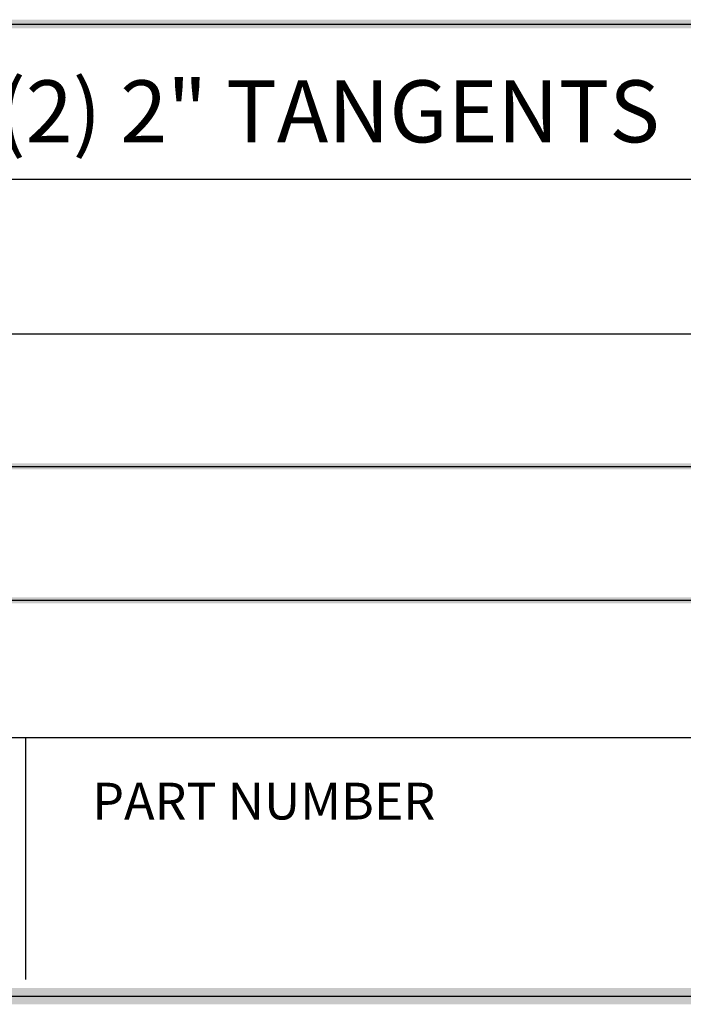
# Model space of a CAD drawing. Extents: x 23.1 to 32.4, y -1.6 to 10.4.
# Drawn here: x 29.2 to 30.4, y -1.4 to 0.3 of the extents above; entities that cross this region are included whole.
import ezdxf

# ---------------------------------------------------------------- set-up
doc = ezdxf.new("R2010")
doc.units = 0
doc.header["$LTSCALE"] = 0.6
doc.header["$MEASUREMENT"] = 0
doc.layers.get('0').update_dxf_attribs({"linetype": 'CONTINUOUS'})
doc.layers.add('DIM', color=1, linetype='CONTINUOUS')
doc.styles.add('BAVWM$0$STANDARD', font='txt')

# ---------------------------------------------------------------- blocks, each defined once
blk = doc.blocks.new('BAVWM')
for p, q in [((3.9371, 2.1461), (9.383, 2.1461)), ((3.9371, 1.9061), (9.383, 1.9061)), ((5.1228, 1.6661), (9.383, 1.6661)), ((6.4812, 1.461), (8.8979, 1.461)), ((6.4812, 1.2536), (8.8979, 1.2536))]:
    blk.add_line(p, q)
at = {"color": 7}
for p, q in [((5.1228, 1.0411), (9.3728, 1.0411)), ((6.8228, 0.6661), (6.8228, 1.0411)), ((3.1299, 0.6404), (9.3799, 0.6404))]:
    blk.add_line(p, q, dxfattribs=at)
for points in [[(3.9303, 2.1529), (3.9438, 2.1394), (9.383, 2.1529), (9.383, 2.1394)], [(6.4812, 1.4655), (6.4812, 1.4565), (8.8979, 1.4655), (8.8979, 1.4565)], [(6.4812, 1.2581), (6.4812, 1.2491), (8.8979, 1.2581), (8.8979, 1.2491)]]:
    blk.add_trace(points)
blk.add_trace([(1.6424, 0.6529), (1.6174, 0.6279), (9.3674, 0.6529), (9.3924, 0.6279)], dxfattribs=at)
at = {"style": 'BAVWM$0$STANDARD'}
blk.add_text('PART NUMBER', height=0.056955, dxfattribs=at).set_placement((6.9258, 0.9141))

msp = doc.modelspace()

# ---------------------------------------------------------------- block references
at = {"color": 7, "xscale": 1.113394761487062, "yscale": 1.113394761487062, "zscale": 1.113394761487062}
msp.add_blockref('BAVWM', (21.6412, -2.1412), dxfattribs=at)

# ---------------------------------------------------------------- texts
at = {"layer": 'DIM', "color": 7}
msp.add_text('1" PIPE SIZE 45%%D ELL X 1-5/8"I.R. W/(2) 2" TANGENTS', height=0.106886, dxfattribs=at).set_placement((26.8281, 0.0443))

doc.saveas('drawing.dxf')
